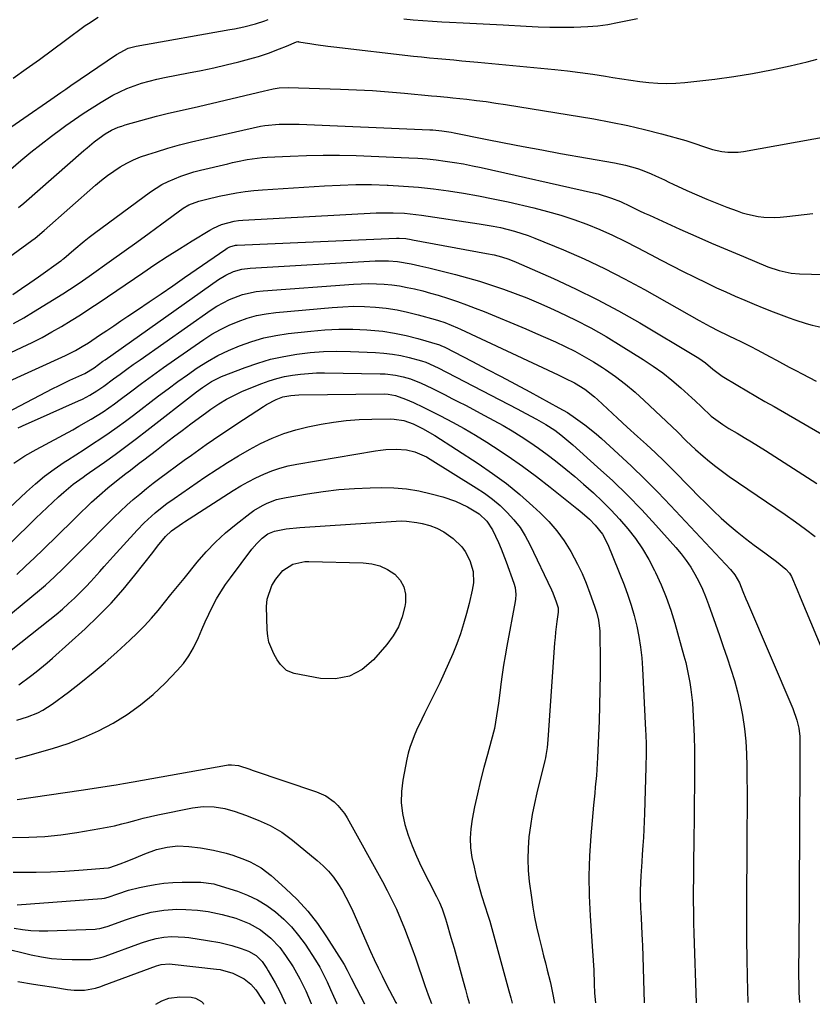
# Model space of a CAD drawing. Units: inches. Extents: x 1841434 to 1846808, y 421149 to 426488.
# Drawn here: x 1845570 to 1845842, y 421174 to 421512 of the extents above; entities that cross this region are included whole.
import ezdxf

# ---------------------------------------------------------------- set-up
doc = ezdxf.new("R2010")
doc.units = ezdxf.units.IN
doc.header["$MEASUREMENT"] = 0
doc.layers.add('7', color=7, linetype='Continuous')
doc.layers.add('8', color=7, linetype='Continuous')

msp = doc.modelspace()

# ---------------------------------------------------------------- linework, layer by layer
at = {"layer": '7', "color": 18}
for points in [[(1845561.99, 421472.19, 1846), (1845580.66, 421485, 1846), (1845584.12, 421487.37, 1846), (1845585.84, 421488.55, 1846), (1845587.57, 421489.74, 1846), (1845603.17, 421500.46, 1846), (1845607.26, 421502.57, 1846), (1845609.02, 421503.09, 1846), (1845609.92, 421503.28, 1846), (1845642.19, 421509.02, 1846), (1845643.77, 421509.32, 1846), (1845646.92, 421510, 1846), (1845650.96, 421511, 1846), (1845654.13, 421512.05, 1846), (1845655.38, 421512.51, 1846)], [(1845567.67, 421492.35, 1844), (1845572.22, 421495.53, 1844), (1845576.75, 421498.75, 1844), (1845581.25, 421502.02, 1844), (1845585.72, 421505.32, 1844), (1845592.49, 421510.38, 1844), (1845593.57, 421511.15, 1844), (1845596.93, 421513.27, 1844)], [(1845701.91, 421512.68, 1846), (1845705.19, 421512.37, 1846), (1845708.47, 421512.09, 1846), (1845711.75, 421511.87, 1846), (1845715.04, 421511.69, 1846), (1845717.69, 421511.57, 1846), (1845722.3, 421511.34, 1846), (1845726.91, 421511.11, 1846), (1845731.52, 421510.86, 1846), (1845736.13, 421510.59, 1846), (1845743.94, 421510.14, 1846), (1845748.05, 421509.95, 1846), (1845752.16, 421509.82, 1846), (1845756.27, 421509.81, 1846), (1845760.38, 421509.85, 1846), (1845765.13, 421510.06, 1846), (1845768.57, 421510.35, 1846), (1845771.99, 421510.81, 1846), (1845775.41, 421511.39, 1846), (1845778.8, 421512.09, 1846), (1845782.19, 421512.83, 1846)], [(1845564.25, 421458.8, 1848), (1845570.39, 421464.03, 1848), (1845573.83, 421466.89, 1848), (1845577.31, 421469.69, 1848), (1845580.86, 421472.41, 1848), (1845584.46, 421475.07, 1848), (1845585.78, 421476.02, 1848), (1845588.77, 421478.13, 1848), (1845591.79, 421480.18, 1848), (1845594.87, 421482.17, 1848), (1845597.97, 421484.1, 1848), (1845601.96, 421486.43, 1848), (1845604.34, 421487.65, 1848), (1845606.8, 421488.73, 1848), (1845609.3, 421489.7, 1848), (1845611.85, 421490.54, 1848), (1845614.43, 421491.3, 1848), (1845617.03, 421491.94, 1848), (1845619.66, 421492.51, 1848), (1845627.96, 421494.1, 1848), (1845632.3, 421494.97, 1848), (1845636.62, 421495.89, 1848), (1845640.92, 421496.89, 1848), (1845645.21, 421497.95, 1848), (1845650.28, 421499.25, 1848), (1845652.01, 421499.73, 1848), (1845655.43, 421500.86, 1848), (1845659.26, 421502.39, 1848), (1845661.63, 421503.36, 1848), (1845665.1, 421504.79, 1848), (1845665.5, 421504.87, 1848), (1845665.7, 421504.86, 1848), (1845665.8, 421504.85, 1848), (1845669.7, 421504.23, 1848), (1845671.76, 421503.91, 1848), (1845675.87, 421503.35, 1848), (1845677.94, 421503.09, 1848), (1845705.3, 421499.92, 1848), (1845708.06, 421499.61, 1848), (1845710.82, 421499.32, 1848), (1845713.59, 421499.05, 1848), (1845716.35, 421498.8, 1848), (1845719.12, 421498.56, 1848), (1845721.89, 421498.31, 1848), (1845724.66, 421498.06, 1848), (1845727.42, 421497.79, 1848), (1845753.8, 421495.24, 1848), (1845758.17, 421494.78, 1848), (1845762.53, 421494.26, 1848), (1845766.88, 421493.65, 1848), (1845771.23, 421492.98, 1848), (1845773.75, 421492.57, 1848), (1845776.83, 421492.08, 1848), (1845779.91, 421491.63, 1848), (1845783, 421491.21, 1848), (1845786.09, 421490.82, 1848), (1845789.18, 421490.57, 1848), (1845792.28, 421490.45, 1848), (1845795.37, 421490.56, 1848), (1845798.47, 421490.81, 1848), (1845808.79, 421492.02, 1848), (1845815.31, 421492.9, 1848), (1845821.8, 421493.93, 1848), (1845828.26, 421495.19, 1848), (1845834.68, 421496.59, 1848), (1845840.5, 421497.96, 1848), (1845844, 421498.79, 1848)], [(1845556.48, 421423.67, 1852), (1845574.13, 421436.55, 1852), (1845575.23, 421437.37, 1852), (1845578.38, 421440.02, 1852), (1845596.04, 421455.59, 1852), (1845598.05, 421457.28, 1852), (1845600.12, 421458.89, 1852), (1845602.27, 421460.39, 1852), (1845604.47, 421461.82, 1852), (1845606.76, 421463.1, 1852), (1845609.1, 421464.27, 1852), (1845611.51, 421465.26, 1852), (1845613.98, 421466.13, 1852), (1845616.91, 421467.05, 1852), (1845620.9, 421468.25, 1852), (1845624.91, 421469.38, 1852), (1845628.94, 421470.4, 1852), (1845632.99, 421471.36, 1852), (1845652.75, 421475.78, 1852), (1845654.23, 421476.08, 1852), (1845659.14, 421476.47, 1852), (1845660.85, 421476.52, 1852), (1845664.27, 421476.52, 1852), (1845665.98, 421476.47, 1852), (1845710.86, 421474.57, 1852), (1845711.91, 421474.51, 1852), (1845715.05, 421474.21, 1852), (1845718.17, 421473.71, 1852), (1845719.2, 421473.52, 1852), (1845730.02, 421471.34, 1852), (1845736.46, 421470.07, 1852), (1845742.91, 421468.83, 1852), (1845749.37, 421467.63, 1852), (1845755.83, 421466.46, 1852), (1845774.33, 421463.17, 1852), (1845778.08, 421462.38, 1852), (1845782.26, 421461.23, 1852), (1845783.85, 421460.7, 1852), (1845786.96, 421459.48, 1852), (1845788.48, 421458.78, 1852), (1845791.5, 421457.33, 1852), (1845793.01, 421456.61, 1852), (1845794.53, 421455.9, 1852), (1845799.19, 421453.76, 1852), (1845802.6, 421452.23, 1852), (1845806.04, 421450.75, 1852), (1845809.5, 421449.35, 1852), (1845812.99, 421448, 1852), (1845816.44, 421446.7, 1852), (1845818.23, 421446.09, 1852), (1845820.04, 421445.55, 1852), (1845823.74, 421444.74, 1852), (1845825.61, 421444.5, 1852), (1845829.37, 421444.39, 1852), (1845831.26, 421444.51, 1852), (1845833.51, 421444.75, 1852), (1845836.52, 421445.09, 1852), (1845839.53, 421445.45, 1852), (1845842.54, 421445.84, 1852)], [(1845567.63, 421418.02, 1854), (1845570.57, 421419.98, 1854), (1845573.47, 421421.99, 1854), (1845576.36, 421424.03, 1854), (1845584.09, 421429.58, 1854), (1845584.27, 421429.71, 1854), (1845584.77, 421430.09, 1854), (1845585.09, 421430.37, 1854), (1845588.56, 421433.37, 1854), (1845592.07, 421436.3, 1854), (1845593.88, 421437.71, 1854), (1845595.71, 421439.1, 1854), (1845614.88, 421453.25, 1854), (1845618.83, 421455.79, 1854), (1845620.92, 421456.86, 1854), (1845625.28, 421458.66, 1854), (1845629.77, 421460.09, 1854), (1845632.05, 421460.69, 1854), (1845641.46, 421462.92, 1854), (1845643.13, 421463.31, 1854), (1845644.81, 421463.67, 1854), (1845648.17, 421464.34, 1854), (1845649.87, 421464.62, 1854), (1845653.27, 421465.02, 1854), (1845654.98, 421465.14, 1854), (1845662.87, 421465.56, 1854), (1845668.53, 421465.78, 1854), (1845674.19, 421465.89, 1854), (1845679.86, 421465.84, 1854), (1845685.52, 421465.69, 1854), (1845703.67, 421464.95, 1854), (1845706.81, 421464.78, 1854), (1845709.94, 421464.54, 1854), (1845713.07, 421464.21, 1854), (1845716.19, 421463.82, 1854), (1845719.3, 421463.34, 1854), (1845722.4, 421462.82, 1854), (1845725.49, 421462.22, 1854), (1845728.57, 421461.57, 1854), (1845767.13, 421452.93, 1854), (1845768.7, 421452.54, 1854), (1845773.33, 421451.12, 1854), (1845776.34, 421449.92, 1854), (1845779.67, 421448.36, 1854), (1845782.98, 421446.74, 1854), (1845784.65, 421445.96, 1854), (1845786.33, 421445.19, 1854), (1845796.84, 421440.44, 1854), (1845802.26, 421438.02, 1854), (1845807.69, 421435.64, 1854), (1845813.15, 421433.3, 1854), (1845818.62, 421431, 1854), (1845826.98, 421427.53, 1854), (1845830.96, 421426.17, 1854), (1845835.09, 421425.33, 1854), (1845837.89, 421425.11, 1854), (1845850.25, 421424.75, 1854)], [(1845567.86, 421408.01, 1856), (1845571.32, 421409.97, 1856), (1845574.74, 421412.01, 1856), (1845584.74, 421418.22, 1856), (1845587.04, 421419.67, 1856), (1845589.33, 421421.16, 1856), (1845591.58, 421422.69, 1856), (1845593.81, 421424.24, 1856), (1845601.55, 421429.75, 1856), (1845605.87, 421432.84, 1856), (1845610.18, 421435.94, 1856), (1845614.48, 421439.06, 1856), (1845618.77, 421442.2, 1856), (1845626.14, 421447.62, 1856), (1845628.02, 421448.76, 1856), (1845631.48, 421450.02, 1856), (1845634.24, 421450.74, 1856), (1845638.46, 421451.71, 1856), (1845641.51, 421452.35, 1856), (1845644.46, 421452.91, 1856), (1845647.41, 421453.38, 1856), (1845650.39, 421453.72, 1856), (1845653.37, 421453.98, 1856), (1845674.68, 421455.34, 1856), (1845680.06, 421455.6, 1856), (1845685.45, 421455.75, 1856), (1845690.84, 421455.72, 1856), (1845696.23, 421455.57, 1856), (1845696.6, 421455.56, 1856), (1845701.8, 421455.25, 1856), (1845706.98, 421454.85, 1856), (1845712.16, 421454.28, 1856), (1845717.32, 421453.62, 1856), (1845722.46, 421452.8, 1856), (1845727.59, 421451.9, 1856), (1845732.69, 421450.87, 1856), (1845737.78, 421449.76, 1856), (1845746.65, 421447.7, 1856), (1845751.27, 421446.52, 1856), (1845755.84, 421445.22, 1856), (1845760.36, 421443.73, 1856), (1845764.85, 421442.11, 1856), (1845769.26, 421440.31, 1856), (1845773.62, 421438.41, 1856), (1845777.91, 421436.35, 1856), (1845782.15, 421434.17, 1856), (1845786.65, 421431.76, 1856), (1845790.4, 421429.77, 1856), (1845794.16, 421427.81, 1856), (1845797.95, 421425.89, 1856), (1845801.74, 421424, 1856), (1845806.2, 421421.83, 1856), (1845809.39, 421420.32, 1856), (1845812.6, 421418.85, 1856), (1845815.83, 421417.41, 1856), (1845819.07, 421416.02, 1856), (1845822.33, 421414.65, 1856), (1845825.6, 421413.33, 1856), (1845828.89, 421412.03, 1856), (1845834.31, 421409.94, 1856), (1845836.27, 421409.23, 1856), (1845840.25, 421407.98, 1856), (1845842.27, 421407.45, 1856), (1845846.33, 421406.49, 1856)], [(1845554.63, 421392.31, 1858), (1845570.8, 421399.84, 1858), (1845574.25, 421401.51, 1858), (1845577.67, 421403.25, 1858), (1845581.03, 421405.09, 1858), (1845584.35, 421407, 1858), (1845587.63, 421408.99, 1858), (1845590.88, 421411.02, 1858), (1845594.1, 421413.11, 1858), (1845597.29, 421415.24, 1858), (1845612.21, 421425.42, 1858), (1845616.41, 421428.24, 1858), (1845620.64, 421431.01, 1858), (1845624.91, 421433.71, 1858), (1845629.21, 421436.37, 1858), (1845635.28, 421440.06, 1858), (1845636.59, 421440.79, 1858), (1845639.32, 421441.99, 1858), (1845643.65, 421443.16, 1858), (1845645.13, 421443.36, 1858), (1845646.62, 421443.49, 1858), (1845692.48, 421446, 1858), (1845694.42, 421446.08, 1858), (1845698.31, 421446.09, 1858), (1845702.2, 421445.9, 1858), (1845704.14, 421445.73, 1858), (1845708.01, 421445.25, 1858), (1845727.78, 421442.3, 1858), (1845732.69, 421441.45, 1858), (1845735.12, 421440.94, 1858), (1845739.95, 421439.75, 1858), (1845744.68, 421438.21, 1858), (1845747, 421437.32, 1858), (1845756.76, 421433.29, 1858), (1845763.88, 421430.19, 1858), (1845770.91, 421426.92, 1858), (1845777.82, 421423.4, 1858), (1845784.64, 421419.7, 1858), (1845803.48, 421409.03, 1858), (1845804.73, 421408.33, 1858), (1845807.25, 421406.95, 1858), (1845810.06, 421405.48, 1858), (1845813.15, 421404, 1858), (1845816.25, 421402.54, 1858), (1845817.28, 421402.03, 1858), (1845821.19, 421400.05, 1858), (1845823.41, 421398.91, 1858), (1845827.81, 421396.58, 1858), (1845830, 421395.39, 1858), (1845834.39, 421393.02, 1858), (1845836.6, 421391.87, 1858), (1845838.81, 421390.72, 1858), (1845843.67, 421388.24, 1858)], [(1845560.9, 421375.01, 1862), (1845581.37, 421385.64, 1862), (1845583.3, 421386.63, 1862), (1845587.22, 421388.52, 1862), (1845589.19, 421389.43, 1862), (1845592.28, 421390.82, 1862), (1845595.56, 421392.8, 1862), (1845598.57, 421395.02, 1862), (1845599.34, 421395.56, 1862), (1845638.24, 421423.08, 1862), (1845640.74, 421424.62, 1862), (1845643.42, 421425.82, 1862), (1845646.24, 421426.63, 1862), (1845649.15, 421427.02, 1862), (1845692.06, 421429.5, 1862), (1845693.61, 421429.55, 1862), (1845696.71, 421429.52, 1862), (1845699.81, 421429.27, 1862), (1845704.43, 421428.54, 1862), (1845707.5, 421427.87, 1862), (1845710.55, 421427.13, 1862), (1845719.66, 421424.82, 1862), (1845723.82, 421423.7, 1862), (1845727.96, 421422.51, 1862), (1845732.07, 421421.21, 1862), (1845736.15, 421419.83, 1862), (1845740.2, 421418.35, 1862), (1845744.21, 421416.79, 1862), (1845748.18, 421415.12, 1862), (1845752.12, 421413.37, 1862), (1845755.32, 421411.9, 1862), (1845760.78, 421409.26, 1862), (1845766.17, 421406.48, 1862), (1845771.45, 421403.5, 1862), (1845776.65, 421400.38, 1862), (1845784.22, 421395.63, 1862), (1845787.6, 421393.38, 1862), (1845790.89, 421391.03, 1862), (1845794.05, 421388.5, 1862), (1845797.13, 421385.86, 1862), (1845800.88, 421382.46, 1862), (1845802.01, 421381.42, 1862), (1845804.24, 421379.32, 1862), (1845807.57, 421376.17, 1862), (1845811.55, 421373.25, 1862), (1845813.65, 421371.95, 1862), (1845816.47, 421370.3, 1862), (1845818.94, 421368.84, 1862), (1845821.4, 421367.36, 1862), (1845823.84, 421365.85, 1862), (1845826.27, 421364.32, 1862), (1845843.91, 421353.06, 1862)], [(1845569.45, 421372.16, 1864), (1845572.22, 421373.45, 1864), (1845575, 421374.7, 1864), (1845590.17, 421381.38, 1864), (1845591.48, 421381.99, 1864), (1845594.02, 421383.33, 1864), (1845596.48, 421384.83, 1864), (1845598.86, 421386.46, 1864), (1845602.21, 421388.96, 1864), (1845604.46, 421390.64, 1864), (1845606.72, 421392.3, 1864), (1845609, 421393.94, 1864), (1845611.3, 421395.57, 1864), (1845635.71, 421412.71, 1864), (1845637.74, 421414.02, 1864), (1845641.99, 421416.27, 1864), (1845646.5, 421417.96, 1864), (1845651.19, 421419, 1864), (1845653.58, 421419.28, 1864), (1845684.67, 421421.56, 1864), (1845687.32, 421421.69, 1864), (1845689.96, 421421.75, 1864), (1845692.6, 421421.68, 1864), (1845695.24, 421421.52, 1864), (1845697.87, 421421.25, 1864), (1845700.48, 421420.9, 1864), (1845703.08, 421420.43, 1864), (1845705.67, 421419.88, 1864), (1845708.46, 421419.18, 1864), (1845711.1, 421418.48, 1864), (1845713.71, 421417.71, 1864), (1845717.31, 421416.58, 1864), (1845720.39, 421415.53, 1864), (1845723.45, 421414.45, 1864), (1845726.48, 421413.29, 1864), (1845729.5, 421412.08, 1864), (1845743.83, 421406.16, 1864), (1845747.24, 421404.72, 1864), (1845750.64, 421403.24, 1864), (1845754.01, 421401.7, 1864), (1845757.37, 421400.13, 1864), (1845760.68, 421398.47, 1864), (1845763.93, 421396.71, 1864), (1845767.11, 421394.82, 1864), (1845770.24, 421392.84, 1864), (1845771.21, 421392.2, 1864), (1845774.71, 421389.74, 1864), (1845778.12, 421387.16, 1864), (1845781.38, 421384.42, 1864), (1845784.56, 421381.55, 1864), (1845795.93, 421370.74, 1864), (1845798.99, 421367.69, 1864), (1845802.12, 421364.71, 1864), (1845804.79, 421362.4, 1864), (1845806.97, 421360.58, 1864), (1845809.18, 421358.81, 1864), (1845811.46, 421357.11, 1864), (1845813.78, 421355.47, 1864), (1845832.97, 421342.35, 1864), (1845836.48, 421339.89, 1864), (1845839.94, 421337.36, 1864), (1845843.34, 421334.76, 1864)], [(1845567.93, 421360.05, 1866), (1845571.7, 421362.48, 1866), (1845575.59, 421364.74, 1866), (1845588.2, 421371.52, 1866), (1845590.32, 421372.68, 1866), (1845594.49, 421375.1, 1866), (1845598.58, 421377.67, 1866), (1845602.55, 421380.41, 1866), (1845604.49, 421381.85, 1866), (1845608.07, 421384.58, 1866), (1845611.8, 421387.38, 1866), (1845615.56, 421390.14, 1866), (1845619.35, 421392.86, 1866), (1845623.17, 421395.54, 1866), (1845633.21, 421402.51, 1866), (1845636.02, 421404.31, 1866), (1845638.91, 421405.97, 1866), (1845641.91, 421407.43, 1866), (1845644.99, 421408.74, 1866), (1845648.15, 421409.81, 1866), (1845651.35, 421410.7, 1866), (1845654.62, 421411.32, 1866), (1845657.93, 421411.76, 1866), (1845677.3, 421413.54, 1866), (1845681.03, 421413.79, 1866), (1845684.75, 421413.91, 1866), (1845688.48, 421413.83, 1866), (1845692.21, 421413.62, 1866), (1845695.92, 421413.22, 1866), (1845699.61, 421412.67, 1866), (1845703.25, 421411.91, 1866), (1845706.88, 421411.01, 1866), (1845712.69, 421409.38, 1866), (1845713.81, 421409.05, 1866), (1845716.02, 421408.3, 1866), (1845720.34, 421406.5, 1866), (1845721.4, 421406.01, 1866), (1845754.99, 421390.33, 1866), (1845757.26, 421389.26, 1866), (1845760.63, 421387.58, 1866), (1845764.1, 421385.45, 1866), (1845767.44, 421382.86, 1866), (1845768.5, 421381.92, 1866), (1845775.36, 421375.48, 1866), (1845778.66, 421372.42, 1866), (1845782.23, 421369.17, 1866), (1845785.32, 421366.38, 1866), (1845788.39, 421363.56, 1866), (1845791.4, 421360.69, 1866), (1845794.34, 421357.74, 1866), (1845800.52, 421351.39, 1866), (1845803.09, 421348.78, 1866), (1845805.7, 421346.21, 1866), (1845808.34, 421343.67, 1866), (1845811.01, 421341.16, 1866), (1845813.74, 421338.73, 1866), (1845816.52, 421336.36, 1866), (1845819.39, 421334.09, 1866), (1845822.31, 421331.88, 1866), (1845825.98, 421329.22, 1866), (1845827.33, 421328.22, 1866), (1845829.98, 421326.18, 1866), (1845833.15, 421323.61, 1866), (1845834.41, 421322.24, 1866), (1845835.12, 421321.02, 1866), (1845837.07, 421316.49, 1866), (1845838.12, 421313.99, 1866), (1845850.82, 421283.65, 1866)], [(1845558.41, 421337.19, 1868), (1845572.27, 421350.21, 1868), (1845575.34, 421352.93, 1868), (1845578.5, 421355.54, 1868), (1845581.8, 421357.98, 1868), (1845585.18, 421360.3, 1868), (1845586.33, 421361.04, 1868), (1845589.21, 421362.9, 1868), (1845592.09, 421364.76, 1868), (1845594.96, 421366.64, 1868), (1845597.84, 421368.51, 1868), (1845600.68, 421370.43, 1868), (1845603.5, 421372.38, 1868), (1845606.27, 421374.4, 1868), (1845609.01, 421376.46, 1868), (1845617.66, 421383.12, 1868), (1845620.94, 421385.6, 1868), (1845624.25, 421388.04, 1868), (1845627.6, 421390.42, 1868), (1845630.99, 421392.76, 1868), (1845634.45, 421394.95, 1868), (1845638.01, 421396.98, 1868), (1845641.69, 421398.75, 1868), (1845645.46, 421400.37, 1868), (1845649.75, 421401.86, 1868), (1845653.82, 421403.04, 1868), (1845657.96, 421403.89, 1868), (1845662.16, 421404.53, 1868), (1845669.94, 421405.42, 1868), (1845674.75, 421405.83, 1868), (1845679.56, 421406.07, 1868), (1845684.38, 421406.05, 1868), (1845689.2, 421405.85, 1868), (1845690.59, 421405.75, 1868), (1845694.7, 421405.33, 1868), (1845698.77, 421404.74, 1868), (1845702.79, 421403.88, 1868), (1845706.78, 421402.83, 1868), (1845714.24, 421400.63, 1868), (1845714.71, 421400.47, 1868), (1845716.06, 421399.83, 1868), (1845725.54, 421394.94, 1868), (1845730.5, 421392.37, 1868), (1845735.44, 421389.77, 1868), (1845740.37, 421387.14, 1868), (1845745.28, 421384.48, 1868), (1845755.24, 421379.06, 1868), (1845756.7, 421378.23, 1868), (1845758.14, 421377.37, 1868), (1845760.93, 421375.52, 1868), (1845764.18, 421373.16, 1868), (1845768.01, 421370.09, 1868), (1845769.86, 421368.47, 1868), (1845775.59, 421363.25, 1868), (1845780.22, 421358.93, 1868), (1845784.78, 421354.54, 1868), (1845789.24, 421350.05, 1868), (1845793.62, 421345.48, 1868), (1845814.25, 421323.51, 1868), (1845815.73, 421321.67, 1868), (1845817.27, 421318.92, 1868), (1845818.46, 421315.86, 1868), (1845819.47, 421313.35, 1868), (1845820, 421312.1, 1868), (1845835.57, 421275.69, 1868), (1845836.98, 421271.68, 1868), (1845837.62, 421268.92, 1868), (1845837.96, 421266.12, 1868), (1845838.04, 421261.94, 1868), (1845838.05, 421258.2, 1868), (1845838.04, 421256.33, 1868), (1845837.62, 421190.89, 1868), (1845837.61, 421188.75, 1868), (1845837.61, 421184.48, 1868), (1845837.65, 421180.33, 1868), (1845837.7, 421178.07, 1868), (1845837.88, 421174.72, 1868)], [(1845568.93, 421321.72, 1872), (1845571.98, 421324.59, 1872), (1845575.02, 421327.49, 1872), (1845578.03, 421330.4, 1872), (1845588.19, 421340.27, 1872), (1845589.48, 421341.54, 1872), (1845590.77, 421342.8, 1872), (1845593.36, 421345.32, 1872), (1845594.67, 421346.57, 1872), (1845597.33, 421349.01, 1872), (1845600.29, 421351.53, 1872), (1845603.23, 421353.93, 1872), (1845606.45, 421356.43, 1872), (1845607.98, 421357.61, 1872), (1845611.03, 421359.97, 1872), (1845612.56, 421361.15, 1872), (1845616.93, 421364.53, 1872), (1845619.87, 421366.78, 1872), (1845622.83, 421369.03, 1872), (1845625.79, 421371.26, 1872), (1845628.76, 421373.48, 1872), (1845632.97, 421376.6, 1872), (1845633.85, 421377.25, 1872), (1845635.63, 421378.52, 1872), (1845638.35, 421380.36, 1872), (1845641, 421381.98, 1872), (1845645.14, 421384.12, 1872), (1845646.56, 421384.73, 1872), (1845653.1, 421387.36, 1872), (1845655.69, 421388.3, 1872), (1845658.32, 421389.12, 1872), (1845660.99, 421389.75, 1872), (1845663.7, 421390.27, 1872), (1845666.44, 421390.62, 1872), (1845669.19, 421390.88, 1872), (1845671.94, 421391, 1872), (1845674.7, 421391.03, 1872), (1845693.76, 421390.76, 1872), (1845695.54, 421390.67, 1872), (1845699.07, 421390.24, 1872), (1845701.72, 421389.68, 1872), (1845704.27, 421388.96, 1872), (1845707.94, 421387.46, 1872), (1845711.52, 421385.76, 1872), (1845713.81, 421384.63, 1872), (1845716.14, 421383.46, 1872), (1845718.46, 421382.29, 1872), (1845720.77, 421381.1, 1872), (1845723.08, 421379.9, 1872), (1845729.69, 421376.42, 1872), (1845732.88, 421374.7, 1872), (1845736.03, 421372.93, 1872), (1845739.14, 421371.08, 1872), (1845742.23, 421369.19, 1872), (1845745.26, 421367.21, 1872), (1845748.24, 421365.17, 1872), (1845751.16, 421363.03, 1872), (1845754.04, 421360.84, 1872), (1845757.66, 421357.92, 1872), (1845760.71, 421355.4, 1872), (1845763.71, 421352.81, 1872), (1845767.12, 421349.78, 1872), (1845770.22, 421346.86, 1872), (1845773.23, 421343.85, 1872), (1845776.11, 421340.72, 1872), (1845778.91, 421337.5, 1872), (1845781.54, 421334.09, 1872), (1845783.98, 421330.6, 1872), (1845786.14, 421326.94, 1872), (1845788.13, 421323.16, 1872), (1845788.47, 421322.47, 1872), (1845790.37, 421318.22, 1872), (1845792.13, 421313.91, 1872), (1845793.66, 421309.52, 1872), (1845795.04, 421305.06, 1872), (1845798.2, 421293.85, 1872), (1845798.8, 421291.57, 1872), (1845799.35, 421289.27, 1872), (1845800.26, 421284.63, 1872), (1845800.61, 421282.29, 1872), (1845801.12, 421277.6, 1872), (1845801.28, 421275.24, 1872), (1845801.51, 421270.74, 1872), (1845801.71, 421266.12, 1872), (1845801.84, 421261.51, 1872), (1845801.88, 421256.89, 1872), (1845801.87, 421252.27, 1872), (1845801.55, 421228.39, 1872), (1845801.51, 421224.64, 1872), (1845801.47, 421220.88, 1872), (1845801.44, 421217.12, 1872), (1845801.42, 421213.37, 1872), (1845801.42, 421209.61, 1872), (1845801.45, 421205.85, 1872), (1845801.53, 421202.1, 1872), (1845801.63, 421198.34, 1872), (1845802.44, 421174.61, 1872)], [(1845561.42, 421303.77, 1874), (1845576.74, 421316.32, 1874), (1845578.87, 421318.12, 1874), (1845581.94, 421320.95, 1874), (1845584.93, 421323.86, 1874), (1845586.13, 421325.05, 1874), (1845589.3, 421328.22, 1874), (1845590.87, 421329.81, 1874), (1845592.45, 421331.4, 1874), (1845600.32, 421339.39, 1874), (1845602.42, 421341.47, 1874), (1845604.55, 421343.52, 1874), (1845606.72, 421345.53, 1874), (1845608.93, 421347.5, 1874), (1845611.18, 421349.41, 1874), (1845613.47, 421351.29, 1874), (1845615.8, 421353.11, 1874), (1845618.16, 421354.89, 1874), (1845626.48, 421360.99, 1874), (1845628.97, 421362.8, 1874), (1845631.48, 421364.6, 1874), (1845634.01, 421366.37, 1874), (1845636.55, 421368.12, 1874), (1845639.11, 421369.85, 1874), (1845641.67, 421371.58, 1874), (1845644.24, 421373.28, 1874), (1845646.82, 421374.98, 1874), (1845653.69, 421379.48, 1874), (1845654.75, 421380.13, 1874), (1845658.06, 421381.85, 1874), (1845660.38, 421382.75, 1874), (1845663.08, 421383.26, 1874), (1845665.83, 421383.44, 1874), (1845695.36, 421383.83, 1874), (1845696.61, 421383.78, 1874), (1845699.06, 421383.3, 1874), (1845702.56, 421382, 1874), (1845705.29, 421380.86, 1874), (1845708.64, 421379.29, 1874), (1845714.6, 421376.26, 1874), (1845718.64, 421374.13, 1874), (1845722.64, 421371.92, 1874), (1845726.57, 421369.6, 1874), (1845730.46, 421367.19, 1874), (1845732.81, 421365.69, 1874), (1845737.79, 421362.4, 1874), (1845742.69, 421359.01, 1874), (1845747.48, 421355.46, 1874), (1845752.2, 421351.81, 1874), (1845761.36, 421344.49, 1874), (1845762.47, 421343.59, 1874), (1845765.71, 421340.78, 1874), (1845767.73, 421338.76, 1874), (1845770.21, 421335.61, 1874), (1845772.07, 421332.07, 1874), (1845777.61, 421318.15, 1874), (1845778.9, 421314.68, 1874), (1845780.08, 421311.18, 1874), (1845781.08, 421307.62, 1874), (1845781.98, 421304.03, 1874), (1845782.69, 421300.41, 1874), (1845783.28, 421296.76, 1874), (1845783.69, 421293.09, 1874), (1845783.97, 421289.4, 1874), (1845785.04, 421268.24, 1874), (1845785.11, 421266.65, 1874), (1845785.19, 421263.47, 1874), (1845785.17, 421258.7, 1874), (1845785.15, 421257.11, 1874), (1845785.11, 421255.52, 1874), (1845784.66, 421239.6, 1874), (1845784.57, 421236.84, 1874), (1845784.44, 421234.08, 1874), (1845784.28, 421231.33, 1874), (1845784.08, 421228.57, 1874), (1845783.85, 421225.51, 1874), (1845783.67, 421223.07, 1874), (1845783.34, 421218.17, 1874), (1845783.16, 421213.27, 1874), (1845783.17, 421210.94, 1874), (1845783.31, 421207.12, 1874), (1845783.47, 421203.94, 1874), (1845783.65, 421200.77, 1874), (1845783.88, 421196, 1874), (1845783.94, 421194.41, 1874), (1845784.54, 421174.56, 1874)], [(1845567.05, 421295.72, 1876), (1845580.29, 421306.24, 1876), (1845582.48, 421308.03, 1876), (1845584.63, 421309.86, 1876), (1845586.73, 421311.75, 1876), (1845588.8, 421313.67, 1876), (1845589.57, 421314.4, 1876), (1845592.81, 421317.65, 1876), (1845594.38, 421319.33, 1876), (1845597.44, 421322.76, 1876), (1845598.96, 421324.48, 1876), (1845602.04, 421327.89, 1876), (1845610.31, 421337, 1876), (1845612.68, 421339.48, 1876), (1845613.93, 421340.67, 1876), (1845616.5, 421342.94, 1876), (1845617.82, 421344.03, 1876), (1845620.56, 421346.11, 1876), (1845623.01, 421347.87, 1876), (1845625.64, 421349.74, 1876), (1845628.28, 421351.59, 1876), (1845630.95, 421353.41, 1876), (1845633.62, 421355.21, 1876), (1845637.75, 421357.95, 1876), (1845641.41, 421360.29, 1876), (1845645.12, 421362.55, 1876), (1845648.91, 421364.69, 1876), (1845652.74, 421366.74, 1876), (1845656.67, 421368.56, 1876), (1845660.68, 421370.15, 1876), (1845664.81, 421371.42, 1876), (1845669.01, 421372.46, 1876), (1845673.5, 421373.38, 1876), (1845677.83, 421374.14, 1876), (1845682.18, 421374.72, 1876), (1845686.55, 421375.04, 1876), (1845690.95, 421375.18, 1876), (1845697.51, 421375.2, 1876), (1845698.63, 421375.16, 1876), (1845701.94, 421374.64, 1876), (1845705.11, 421373.55, 1876), (1845708.41, 421371.91, 1876), (1845712.56, 421369.48, 1876), (1845727.52, 421359.85, 1876), (1845732.44, 421356.49, 1876), (1845737.23, 421352.97, 1876), (1845741.83, 421349.19, 1876), (1845746.3, 421345.26, 1876), (1845748.76, 421342.97, 1876), (1845751.75, 421339.93, 1876), (1845754.53, 421336.72, 1876), (1845757.01, 421333.27, 1876), (1845759.29, 421329.67, 1876), (1845761.64, 421325.32, 1876), (1845763.22, 421322.07, 1876), (1845764.63, 421318.74, 1876), (1845765.91, 421315.36, 1876), (1845767.46, 421310.89, 1876), (1845768.21, 421308.48, 1876), (1845768.81, 421306.02, 1876), (1845769.29, 421302.27, 1876), (1845769.34, 421301.01, 1876), (1845769.4, 421292.82, 1876), (1845769.4, 421287.46, 1876), (1845769.35, 421282.1, 1876), (1845769.22, 421276.74, 1876), (1845769.04, 421271.38, 1876), (1845768.53, 421258.86, 1876), (1845768.3, 421254.77, 1876), (1845768.14, 421252.73, 1876), (1845767.74, 421248.64, 1876), (1845767.54, 421246.6, 1876), (1845767.16, 421242.52, 1876), (1845766.21, 421231.91, 1876), (1845765.76, 421225.05, 1876), (1845765.54, 421218.2, 1876), (1845765.64, 421211.33, 1876), (1845765.96, 421204.47, 1876), (1845766.71, 421193.99, 1876), (1845767.03, 421189.11, 1876), (1845767.22, 421185.83, 1876), (1845767.38, 421181.05, 1876), (1845767.5, 421177.86, 1876), (1845767.83, 421174.51, 1876)], [(1845569.67, 421283.89, 1878), (1845573.67, 421286.77, 1878), (1845575.62, 421288.27, 1878), (1845579.43, 421291.4, 1878), (1845581.28, 421293.03, 1878), (1845592.4, 421303.08, 1878), (1845596.97, 421307.43, 1878), (1845601.37, 421311.92, 1878), (1845605.54, 421316.64, 1878), (1845609.55, 421321.5, 1878), (1845615.7, 421329.37, 1878), (1845617.34, 421331.44, 1878), (1845620.07, 421334.78, 1878), (1845622.17, 421336.8, 1878), (1845625.86, 421339.38, 1878), (1845626.62, 421339.87, 1878), (1845643.36, 421350.62, 1878), (1845645.9, 421352.17, 1878), (1845648.48, 421353.64, 1878), (1845651.12, 421355, 1878), (1845653.81, 421356.28, 1878), (1845656.57, 421357.39, 1878), (1845659.36, 421358.35, 1878), (1845662.23, 421359.1, 1878), (1845665.13, 421359.7, 1878), (1845692.21, 421364.22, 1878), (1845693.98, 421364.47, 1878), (1845695.75, 421364.67, 1878), (1845699.31, 421364.85, 1878), (1845702.85, 421364.64, 1878), (1845705.69, 421363.93, 1878), (1845709.72, 421362.15, 1878), (1845710.99, 421361.42, 1878), (1845726.81, 421351.57, 1878), (1845729.66, 421349.67, 1878), (1845732.4, 421347.64, 1878), (1845735, 421345.43, 1878), (1845737.5, 421343.1, 1878), (1845739.79, 421340.57, 1878), (1845741.88, 421337.91, 1878), (1845743.68, 421335.05, 1878), (1845745.29, 421332.05, 1878), (1845752.64, 421316.48, 1878), (1845753.09, 421315.47, 1878), (1845754.29, 421312.41, 1878), (1845754.96, 421310.32, 1878), (1845755.01, 421308.79, 1878), (1845754.55, 421305.65, 1878), (1845754.08, 421301.99, 1878), (1845753.9, 421300.16, 1878), (1845753.75, 421298.32, 1878), (1845751.46, 421264.99, 1878), (1845751.19, 421262.28, 1878), (1845750.76, 421259.58, 1878), (1845750.58, 421258.7, 1878), (1845750.37, 421257.81, 1878), (1845747.65, 421246.77, 1878), (1845746.8, 421243.01, 1878), (1845746.04, 421239.23, 1878), (1845745.44, 421235.42, 1878), (1845744.93, 421231.59, 1878), (1845744.64, 421227.75, 1878), (1845744.53, 421223.92, 1878), (1845744.7, 421220.08, 1878), (1845745.05, 421216.25, 1878), (1845745.76, 421210.75, 1878), (1845746.26, 421207.38, 1878), (1845746.84, 421204.01, 1878), (1845747.53, 421200.68, 1878), (1845748.3, 421197.35, 1878), (1845749.35, 421193.2, 1878), (1845749.98, 421190.73, 1878), (1845750.61, 421188.27, 1878), (1845751.24, 421185.81, 1878), (1845752.26, 421181.85, 1878), (1845752.5, 421180.88, 1878), (1845753.05, 421177.94, 1878), (1845753.67, 421174.46, 1878)], [(1845568.55, 421258.44, 1882), (1845572.78, 421259.54, 1882), (1845581.25, 421261.97, 1882), (1845586.63, 421263.72, 1882), (1845591.92, 421265.72, 1882), (1845597.05, 421268.08, 1882), (1845602.07, 421270.69, 1882), (1845606.87, 421273.67, 1882), (1845611.48, 421276.92, 1882), (1845615.79, 421280.54, 1882), (1845619.9, 421284.42, 1882), (1845624.08, 421288.72, 1882), (1845626.2, 421291.17, 1882), (1845628.11, 421293.76, 1882), (1845629.71, 421296.55, 1882), (1845631.36, 421300.13, 1882), (1845632.49, 421302.83, 1882), (1845633.66, 421305.5, 1882), (1845634.9, 421308.14, 1882), (1845636.19, 421310.77, 1882), (1845637.57, 421313.34, 1882), (1845639.05, 421315.85, 1882), (1845640.65, 421318.28, 1882), (1845642.34, 421320.66, 1882), (1845649.76, 421330.5, 1882), (1845651.39, 421332.44, 1882), (1845653.24, 421334.19, 1882), (1845655.22, 421335.77, 1882), (1845657.47, 421336.7, 1882), (1845661.56, 421337.42, 1882), (1845666.18, 421337.91, 1882), (1845699.33, 421340.1, 1882), (1845701.13, 421340.15, 1882), (1845702.92, 421340.1, 1882), (1845706.47, 421339.62, 1882), (1845708.25, 421339.26, 1882), (1845710.83, 421338.55, 1882), (1845713.32, 421337.62, 1882), (1845715.65, 421336.36, 1882), (1845718.93, 421334.07, 1882), (1845721.82, 421331.26, 1882), (1845722.98, 421329.62, 1882), (1845724.64, 421326.54, 1882), (1845725.78, 421322.83, 1882), (1845725.87, 421318.91, 1882), (1845725.45, 421316.33, 1882), (1845724.4, 421311.83, 1882), (1845723.5, 421308.31, 1882), (1845722.5, 421304.83, 1882), (1845721.37, 421301.39, 1882), (1845720.12, 421297.93, 1882), (1845718.77, 421294.54, 1882), (1845717.35, 421291.18, 1882), (1845715.84, 421287.85, 1882), (1845714.27, 421284.56, 1882), (1845709.04, 421273.97, 1882), (1845708.12, 421272.06, 1882), (1845706.33, 421268.23, 1882), (1845705.46, 421266.3, 1882), (1845703.98, 421262.36, 1882), (1845703.42, 421260.33, 1882), (1845702.96, 421258.27, 1882), (1845701.61, 421251.05, 1882), (1845701.16, 421247.23, 1882), (1845701.07, 421243.43, 1882), (1845701.5, 421239.65, 1882), (1845702.29, 421235.88, 1882), (1845703.46, 421232.17, 1882), (1845704.77, 421228.51, 1882), (1845706.29, 421224.94, 1882), (1845707.95, 421221.42, 1882), (1845713.15, 421211.15, 1882), (1845714.18, 421209.01, 1882), (1845715.12, 421206.82, 1882), (1845716.32, 421203.46, 1882), (1845716.66, 421202.32, 1882), (1845718.15, 421197.04, 1882), (1845719.2, 421193.3, 1882), (1845720.25, 421189.56, 1882), (1845721.28, 421185.81, 1882), (1845722.3, 421182.06, 1882), (1845723.09, 421179.17, 1882), (1845723.72, 421176.87, 1882), (1845724.36, 421174.57, 1882), (1845724.41, 421174.38, 1882)], [(1845659.52, 421290.81, 1884), (1845658.43, 421292.42, 1884), (1845657.24, 421294.54, 1884), (1845655.61, 421298.52, 1884), (1845655.2, 421300.61, 1884), (1845654.98, 421302.76, 1884), (1845654.78, 421310.76, 1884), (1845654.99, 421313.31, 1884), (1845656.57, 421318.03, 1884), (1845657.93, 421320.19, 1884), (1845660.42, 421323.13, 1884), (1845663.86, 421325.32, 1884), (1845667.92, 421326.19, 1884), (1845669.31, 421326.24, 1884), (1845688.01, 421325.78, 1884), (1845690.93, 421325.42, 1884), (1845693.72, 421324.7, 1884), (1845696.33, 421323.46, 1884), (1845698.8, 421321.87, 1884), (1845700.67, 421319.8, 1884), (1845702, 421317.52, 1884), (1845702.54, 421314.94, 1884), (1845702.54, 421312.15, 1884), (1845702.31, 421310.73, 1884), (1845701.4, 421307.18, 1884), (1845700.13, 421303.79, 1884), (1845698.33, 421300.66, 1884), (1845696.16, 421297.7, 1884), (1845691.57, 421292.42, 1884), (1845687.59, 421289.12, 1884), (1845683.27, 421286.79, 1884), (1845678.44, 421285.92, 1884), (1845673.27, 421286.03, 1884), (1845664.22, 421287.72, 1884), (1845661.6, 421288.81, 1884), (1845659.52, 421290.81, 1884)], [(1845569.13, 421244.47, 1884), (1845574.62, 421245.26, 1884), (1845580.1, 421246.06, 1884), (1845585.58, 421246.86, 1884), (1845591.06, 421247.67, 1884), (1845602.31, 421249.32, 1884), (1845603.15, 421249.45, 1884), (1845605.65, 421249.89, 1884), (1845608.97, 421250.5, 1884), (1845640.97, 421256.22, 1884), (1845641.56, 421256.31, 1884), (1845642.76, 421256.38, 1884), (1845645.13, 421256.08, 1884), (1845649, 421254.83, 1884), (1845649.89, 421254.53, 1884), (1845671.97, 421247.09, 1884), (1845675.17, 421245.65, 1884), (1845678.03, 421243.63, 1884), (1845679.3, 421242.4, 1884), (1845681.51, 421239.68, 1884), (1845682.45, 421238.19, 1884), (1845694.58, 421216.3, 1884), (1845696.27, 421213.14, 1884), (1845697.88, 421209.95, 1884), (1845699.38, 421206.7, 1884), (1845700.82, 421203.42, 1884), (1845702.16, 421200.1, 1884), (1845703.47, 421196.77, 1884), (1845704.71, 421193.41, 1884), (1845705.91, 421190.04, 1884), (1845709.2, 421180.55, 1884), (1845710.34, 421177.29, 1884), (1845711.42, 421174.34, 1884)], [(1845567.5, 421231.38, 1886), (1845573.04, 421231.47, 1886), (1845578.56, 421231.75, 1886), (1845584.06, 421232.33, 1886), (1845589.54, 421233.1, 1886), (1845597.48, 421234.43, 1886), (1845600, 421234.9, 1886), (1845602.51, 421235.42, 1886), (1845605, 421236.03, 1886), (1845607.48, 421236.7, 1886), (1845609.95, 421237.38, 1886), (1845612.43, 421238.02, 1886), (1845614.93, 421238.6, 1886), (1845617.44, 421239.14, 1886), (1845629.35, 421241.55, 1886), (1845633.04, 421242.01, 1886), (1845636.76, 421241.92, 1886), (1845640.45, 421241.32, 1886), (1845644.03, 421240.28, 1886), (1845647.55, 421239.01, 1886), (1845651.84, 421237.34, 1886), (1845656.04, 421235.45, 1886), (1845660.04, 421233.21, 1886), (1845663.74, 421230.51, 1886), (1845672.22, 421223.49, 1886), (1845674.2, 421221.69, 1886), (1845676.07, 421219.78, 1886), (1845677.75, 421217.71, 1886), (1845679.31, 421215.54, 1886), (1845680.72, 421213.25, 1886), (1845682.05, 421210.91, 1886), (1845683.27, 421208.52, 1886), (1845684.41, 421206.08, 1886), (1845690.49, 421192.24, 1886), (1845691.78, 421189.4, 1886), (1845693.12, 421186.59, 1886), (1845694.52, 421183.81, 1886), (1845695.93, 421181.03, 1886), (1845699.19, 421174.7, 1886), (1845699.38, 421174.3, 1886)], [(1845567.7, 421219.48, 1888), (1845570.76, 421219.43, 1888), (1845575.65, 421219.43, 1888), (1845580.54, 421219.53, 1888), (1845585.43, 421219.77, 1888), (1845590.31, 421220.12, 1888), (1845600.4, 421220.98, 1888), (1845600.52, 421220.99, 1888), (1845600.87, 421221.06, 1888), (1845604.47, 421222.33, 1888), (1845606.87, 421223.27, 1888), (1845609.92, 421224.51, 1888), (1845612.96, 421225.77, 1888), (1845616.98, 421227.24, 1888), (1845620.62, 421228.11, 1888), (1845624.32, 421228.5, 1888), (1845628.04, 421228.31, 1888), (1845632.06, 421227.79, 1888), (1845636.52, 421227.05, 1888), (1845640.91, 421225.99, 1888), (1845643.17, 421225.3, 1888), (1845647.21, 421223.82, 1888), (1845649.18, 421222.97, 1888), (1845652.93, 421220.91, 1888), (1845656.33, 421218.32, 1888), (1845661.33, 421213.88, 1888), (1845665.26, 421210.08, 1888), (1845668.96, 421206.08, 1888), (1845672.3, 421201.78, 1888), (1845675.41, 421197.28, 1888), (1845681.45, 421187.69, 1888), (1845682.48, 421185.79, 1888), (1845683.82, 421183, 1888), (1845685.66, 421179.43, 1888), (1845688.44, 421174.27, 1888)], [(1845568.03, 421200.21, 1892), (1845570.9, 421199.73, 1892), (1845573.77, 421199.4, 1892), (1845576.66, 421199.27, 1892), (1845579.57, 421199.28, 1892), (1845595.88, 421199.93, 1892), (1845596.41, 421199.97, 1892), (1845597.45, 421200.11, 1892), (1845599.5, 421200.65, 1892), (1845600, 421200.82, 1892), (1845606.63, 421203.21, 1892), (1845610.86, 421204.58, 1892), (1845615.15, 421205.7, 1892), (1845619.52, 421206.44, 1892), (1845623.93, 421206.71, 1892), (1845627.03, 421206.68, 1892), (1845631.06, 421206.39, 1892), (1845634.66, 421205.9, 1892), (1845639.47, 421204.97, 1892), (1845644.17, 421203.6, 1892), (1845648.79, 421201.85, 1892), (1845652.71, 421199.66, 1892), (1845656.23, 421196.84, 1892), (1845659.31, 421193.54, 1892), (1845661.31, 421190.84, 1892), (1845663.87, 421186.92, 1892), (1845666.16, 421182.85, 1892), (1845668.22, 421178.64, 1892), (1845670.06, 421174.34, 1892), (1845670.11, 421174.21, 1892)], [(1845566.42, 421192.94, 1894), (1845571.2, 421191.7, 1894), (1845573.93, 421191.05, 1894), (1845577.4, 421190.36, 1894), (1845580.9, 421189.83, 1894), (1845584.42, 421189.55, 1894), (1845587.97, 421189.43, 1894), (1845593.61, 421189.44, 1894), (1845594.35, 421189.47, 1894), (1845597.23, 421189.98, 1894), (1845598.64, 421190.4, 1894), (1845599.33, 421190.64, 1894), (1845611.79, 421195.19, 1894), (1845614.32, 421196.03, 1894), (1845616.89, 421196.71, 1894), (1845619.5, 421197.17, 1894), (1845622.14, 421197.34, 1894), (1845626.65, 421197.13, 1894), (1845628.07, 421196.96, 1894), (1845634.47, 421196.02, 1894), (1845638.67, 421195.27, 1894), (1845642.81, 421194.23, 1894), (1845646.11, 421193.27, 1894), (1845648.62, 421192.36, 1894), (1845651.17, 421190.85, 1894), (1845653.24, 421188.72, 1894), (1845654.87, 421186.36, 1894), (1845655.32, 421185.61, 1894), (1845657.73, 421181.38, 1894), (1845659.3, 421178.47, 1894), (1845660.75, 421175.51, 1894), (1845661.32, 421174.19, 1894)], [(1845569.29, 421181.85, 1896), (1845574.65, 421181, 1896), (1845576.98, 421180.63, 1896), (1845581.65, 421179.91, 1896), (1845586.39, 421179.19, 1896), (1845588.66, 421178.94, 1896), (1845592.27, 421178.89, 1896), (1845595.97, 421179.59, 1896), (1845597.78, 421180.16, 1896), (1845598.67, 421180.47, 1896), (1845616.93, 421187.23, 1896), (1845618.62, 421187.73, 1896), (1845621.38, 421187.93, 1896), (1845622.33, 421187.86, 1896), (1845637.55, 421186.17, 1896), (1845638.87, 421185.97, 1896), (1845643.17, 421184.8, 1896), (1845647.09, 421182.76, 1896), (1845649.37, 421181, 1896), (1845651.15, 421179.04, 1896), (1845653.3, 421175.74, 1896), (1845654.18, 421174.17, 1896)], [(1845616.74, 421174.05, 1898), (1845618.78, 421175.26, 1898), (1845621.17, 421176.11, 1898), (1845624.96, 421176.62, 1898), (1845628.84, 421176.5, 1898), (1845630.4, 421176.21, 1898), (1845632.45, 421175.04, 1898), (1845632.96, 421174.48, 1898), (1845633.1, 421174.1, 1898)]]:
    msp.add_polyline3d(points, dxfattribs=at)
at = {"layer": '8', "color": 18}
for points in [[(1845569.59, 421447.88, 1850), (1845571.33, 421449.4, 1850), (1845591.97, 421467.42, 1850), (1845593.15, 421468.43, 1850), (1845595.58, 421470.4, 1850), (1845597.3, 421471.72, 1850), (1845599.37, 421473.15, 1850), (1845601.55, 421474.4, 1850), (1845603.84, 421475.44, 1850), (1845605.02, 421475.86, 1850), (1845606.22, 421476.24, 1850), (1845617, 421479.2, 1850), (1845620.58, 421480.12, 1850), (1845624.18, 421480.94, 1850), (1845627.79, 421481.73, 1850), (1845631.39, 421482.56, 1850), (1845654.06, 421487.99, 1850), (1845655.06, 421488.22, 1850), (1845657.07, 421488.63, 1850), (1845659.09, 421488.95, 1850), (1845662.15, 421489.08, 1850), (1845680.13, 421488.56, 1850), (1845685.66, 421488.34, 1850), (1845691.19, 421488.04, 1850), (1845696.71, 421487.64, 1850), (1845702.23, 421487.16, 1850), (1845711.41, 421486.26, 1850), (1845713.26, 421486.08, 1850), (1845716.96, 421485.73, 1850), (1845718.8, 421485.54, 1850), (1845723.6, 421485.04, 1850), (1845726.91, 421484.66, 1850), (1845730.22, 421484.25, 1850), (1845733.53, 421483.77, 1850), (1845736.83, 421483.26, 1850), (1845767.19, 421478.3, 1850), (1845773.06, 421477.24, 1850), (1845778.9, 421476.06, 1850), (1845784.69, 421474.68, 1850), (1845790.47, 421473.18, 1850), (1845798.86, 421470.84, 1850), (1845801.94, 421469.9, 1850), (1845804.97, 421468.8, 1850), (1845808.02, 421467.8, 1850), (1845811.16, 421467.13, 1850), (1845813.31, 421466.89, 1850), (1845816.87, 421466.93, 1850), (1845818.64, 421467.16, 1850), (1845848.55, 421472.49, 1850)], [(1845552.13, 421381.81, 1860), (1845585.67, 421397.04, 1860), (1845586.84, 421397.59, 1860), (1845589.15, 421398.77, 1860), (1845591.4, 421400.05, 1860), (1845593.6, 421401.41, 1860), (1845597.4, 421403.95, 1860), (1845599.84, 421405.59, 1860), (1845602.27, 421407.23, 1860), (1845604.71, 421408.87, 1860), (1845607.14, 421410.51, 1860), (1845610.41, 421412.7, 1860), (1845614.48, 421415.45, 1860), (1845618.53, 421418.21, 1860), (1845622.58, 421420.98, 1860), (1845626.61, 421423.77, 1860), (1845640.77, 421433.59, 1860), (1845641.21, 421433.87, 1860), (1845642.13, 421434.35, 1860), (1845644.14, 421434.9, 1860), (1845644.66, 421434.95, 1860), (1845699.45, 421437.36, 1860), (1845700.37, 421437.37, 1860), (1845702.65, 421437.17, 1860), (1845704.46, 421436.84, 1860), (1845704.91, 421436.76, 1860), (1845730.36, 421432.08, 1860), (1845732.96, 421431.55, 1860), (1845735.54, 421430.89, 1860), (1845738.07, 421430.09, 1860), (1845740.54, 421429.11, 1860), (1845753.38, 421423.45, 1860), (1845760.95, 421419.95, 1860), (1845768.42, 421416.27, 1860), (1845775.76, 421412.32, 1860), (1845783, 421408.2, 1860), (1845802.15, 421396.83, 1860), (1845803.35, 421396.08, 1860), (1845805.64, 421394.44, 1860), (1845808.13, 421392.36, 1860), (1845811.28, 421389.91, 1860), (1845816.66, 421386.74, 1860), (1845819.78, 421384.9, 1860), (1845822.91, 421383.07, 1860), (1845826.04, 421381.26, 1860), (1845829.18, 421379.44, 1860), (1845848.36, 421368.42, 1860)], [(1845566.6, 421332.33, 1870), (1845575.55, 421341.12, 1870), (1845577.45, 421342.97, 1870), (1845579.36, 421344.8, 1870), (1845581.29, 421346.61, 1870), (1845583.24, 421348.4, 1870), (1845585.09, 421350.08, 1870), (1845588.31, 421352.74, 1870), (1845591.71, 421355.18, 1870), (1845592.85, 421355.98, 1870), (1845593.99, 421356.79, 1870), (1845599.11, 421360.4, 1870), (1845602.78, 421363.04, 1870), (1845606.43, 421365.71, 1870), (1845610.05, 421368.44, 1870), (1845613.63, 421371.2, 1870), (1845630.73, 421384.55, 1870), (1845632.74, 421386.05, 1870), (1845635.87, 421388.12, 1870), (1845639.24, 421389.74, 1870), (1845647.42, 421392.9, 1870), (1845651.77, 421394.42, 1870), (1845656.18, 421395.72, 1870), (1845660.66, 421396.72, 1870), (1845665.2, 421397.52, 1870), (1845669.79, 421398.04, 1870), (1845674.38, 421398.39, 1870), (1845678.98, 421398.49, 1870), (1845683.6, 421398.42, 1870), (1845692.17, 421398.06, 1870), (1845695.11, 421397.85, 1870), (1845698.03, 421397.5, 1870), (1845700.92, 421396.97, 1870), (1845703.8, 421396.3, 1870), (1845707.99, 421395.19, 1870), (1845709.49, 421394.72, 1870), (1845713.76, 421392.74, 1870), (1845740.93, 421378.63, 1870), (1845743.86, 421377.1, 1870), (1845747.54, 421375.15, 1870), (1845750.72, 421373.33, 1870), (1845753.8, 421371.34, 1870), (1845755.93, 421369.75, 1870), (1845758, 421368.08, 1870), (1845760.01, 421366.34, 1870), (1845768.55, 421358.69, 1870), (1845773.73, 421353.9, 1870), (1845778.8, 421349, 1870), (1845783.71, 421343.93, 1870), (1845788.5, 421338.76, 1870), (1845795.43, 421331.04, 1870), (1845797.25, 421328.86, 1870), (1845798.96, 421326.62, 1870), (1845800.53, 421324.26, 1870), (1845801.98, 421321.83, 1870), (1845803.3, 421319.31, 1870), (1845804.53, 421316.76, 1870), (1845805.62, 421314.15, 1870), (1845806.63, 421311.49, 1870), (1845809.02, 421304.69, 1870), (1845810.37, 421300.83, 1870), (1845811.71, 421296.97, 1870), (1845813.04, 421293.1, 1870), (1845814.35, 421289.23, 1870), (1845815.57, 421285.33, 1870), (1845816.65, 421281.41, 1870), (1845817.55, 421277.43, 1870), (1845818.31, 421273.42, 1870), (1845818.99, 421268.74, 1870), (1845819.45, 421264.47, 1870), (1845819.71, 421260.18, 1870), (1845819.84, 421255.89, 1870), (1845819.85, 421252.56, 1870), (1845819.87, 421246.6, 1870), (1845819.87, 421240.63, 1870), (1845819.86, 421234.66, 1870), (1845819.84, 421228.69, 1870), (1845819.72, 421208.97, 1870), (1845819.71, 421202.56, 1870), (1845819.74, 421196.15, 1870), (1845819.82, 421189.74, 1870), (1845819.94, 421183.33, 1870), (1845820.14, 421174.66, 1870)], [(1845569, 421271.73, 1880), (1845572.67, 421272.83, 1880), (1845576.23, 421274.25, 1880), (1845577.94, 421275.11, 1880), (1845581.15, 421277.18, 1880), (1845586.73, 421281.35, 1880), (1845591.01, 421284.65, 1880), (1845595.22, 421288.03, 1880), (1845599.33, 421291.54, 1880), (1845603.38, 421295.12, 1880), (1845607.78, 421299.14, 1880), (1845610.34, 421301.58, 1880), (1845612.82, 421304.1, 1880), (1845615.19, 421306.72, 1880), (1845617.48, 421309.42, 1880), (1845619.71, 421312.18, 1880), (1845621.94, 421314.93, 1880), (1845624.18, 421317.68, 1880), (1845626.42, 421320.43, 1880), (1845630.93, 421325.96, 1880), (1845634.02, 421329.5, 1880), (1845637.26, 421332.89, 1880), (1845640.72, 421336.05, 1880), (1845644.33, 421339.06, 1880), (1845649.03, 421342.71, 1880), (1845650.44, 421343.72, 1880), (1845653.39, 421345.5, 1880), (1845654.95, 421346.26, 1880), (1845658.18, 421347.47, 1880), (1845659.85, 421347.91, 1880), (1845661.54, 421348.26, 1880), (1845668.82, 421349.51, 1880), (1845674.18, 421350.31, 1880), (1845679.56, 421350.94, 1880), (1845684.97, 421351.32, 1880), (1845690.38, 421351.54, 1880), (1845694.16, 421351.61, 1880), (1845698.52, 421351.5, 1880), (1845702.84, 421351.16, 1880), (1845707.12, 421350.46, 1880), (1845711.37, 421349.52, 1880), (1845715.35, 421348.47, 1880), (1845719.72, 421347, 1880), (1845723.86, 421344.98, 1880), (1845727.78, 421342.55, 1880), (1845730.42, 421340.06, 1880), (1845732.4, 421337.05, 1880), (1845734.44, 421332.76, 1880), (1845735.4, 421330.56, 1880), (1845737.13, 421326.1, 1880), (1845739.71, 421318.83, 1880), (1845740.15, 421317.29, 1880), (1845740.44, 421314.91, 1880), (1845740.36, 421313.32, 1880), (1845740.25, 421312.52, 1880), (1845737.34, 421297.08, 1880), (1845736.77, 421293.84, 1880), (1845736.23, 421290.6, 1880), (1845735.75, 421287.35, 1880), (1845735.31, 421284.09, 1880), (1845735.05, 421281.97, 1880), (1845734.47, 421277.57, 1880), (1845734.16, 421275.38, 1880), (1845733.47, 421271, 1880), (1845733.05, 421268.83, 1880), (1845731.97, 421264.54, 1880), (1845730.64, 421259.88, 1880), (1845729.42, 421255.4, 1880), (1845728.27, 421250.91, 1880), (1845727.22, 421246.39, 1880), (1845726.24, 421241.86, 1880), (1845725.39, 421237.69, 1880), (1845724.92, 421234.39, 1880), (1845724.71, 421231.1, 1880), (1845724.9, 421227.8, 1880), (1845725.35, 421224.5, 1880), (1845726.06, 421221.22, 1880), (1845726.85, 421217.95, 1880), (1845727.73, 421214.71, 1880), (1845728.69, 421211.49, 1880), (1845729.94, 421207.54, 1880), (1845730.7, 421205.06, 1880), (1845731.45, 421202.58, 1880), (1845732.17, 421200.08, 1880), (1845732.86, 421197.58, 1880), (1845733.55, 421195.08, 1880), (1845734.23, 421192.57, 1880), (1845734.91, 421190.07, 1880), (1845735.59, 421187.56, 1880), (1845737.34, 421181.19, 1880), (1845738, 421178.74, 1880), (1845738.67, 421176.29, 1880), (1845739.17, 421174.42, 1880)], [(1845569.11, 421208.23, 1890), (1845598.14, 421210.44, 1890), (1845599.1, 421210.57, 1890), (1845600.36, 421210.9, 1890), (1845603.69, 421212.07, 1890), (1845607.36, 421213.24, 1890), (1845611.09, 421214.19, 1890), (1845613.41, 421214.7, 1890), (1845616.46, 421215.28, 1890), (1845619.53, 421215.72, 1890), (1845622.62, 421215.95, 1890), (1845625.73, 421216.06, 1890), (1845631.56, 421216.05, 1890), (1845632.22, 421216.04, 1890), (1845636.61, 421215.42, 1890), (1845637.36, 421215.22, 1890), (1845637.74, 421215.11, 1890), (1845644.74, 421212.89, 1890), (1845648.26, 421211.55, 1890), (1845651.65, 421209.97, 1890), (1845654.84, 421208.01, 1890), (1845657.9, 421205.81, 1890), (1845660.73, 421203.3, 1890), (1845663.38, 421200.64, 1890), (1845665.78, 421197.74, 1890), (1845668, 421194.68, 1890), (1845671.57, 421189.27, 1890), (1845673.06, 421186.84, 1890), (1845674.38, 421184.32, 1890), (1845675.61, 421181.74, 1890), (1845676.79, 421179.14, 1890), (1845677.83, 421176.81, 1890), (1845678.94, 421174.34, 1890), (1845678.99, 421174.24, 1890)]]:
    msp.add_polyline3d(points, dxfattribs=at)

doc.saveas('drawing.dxf')
